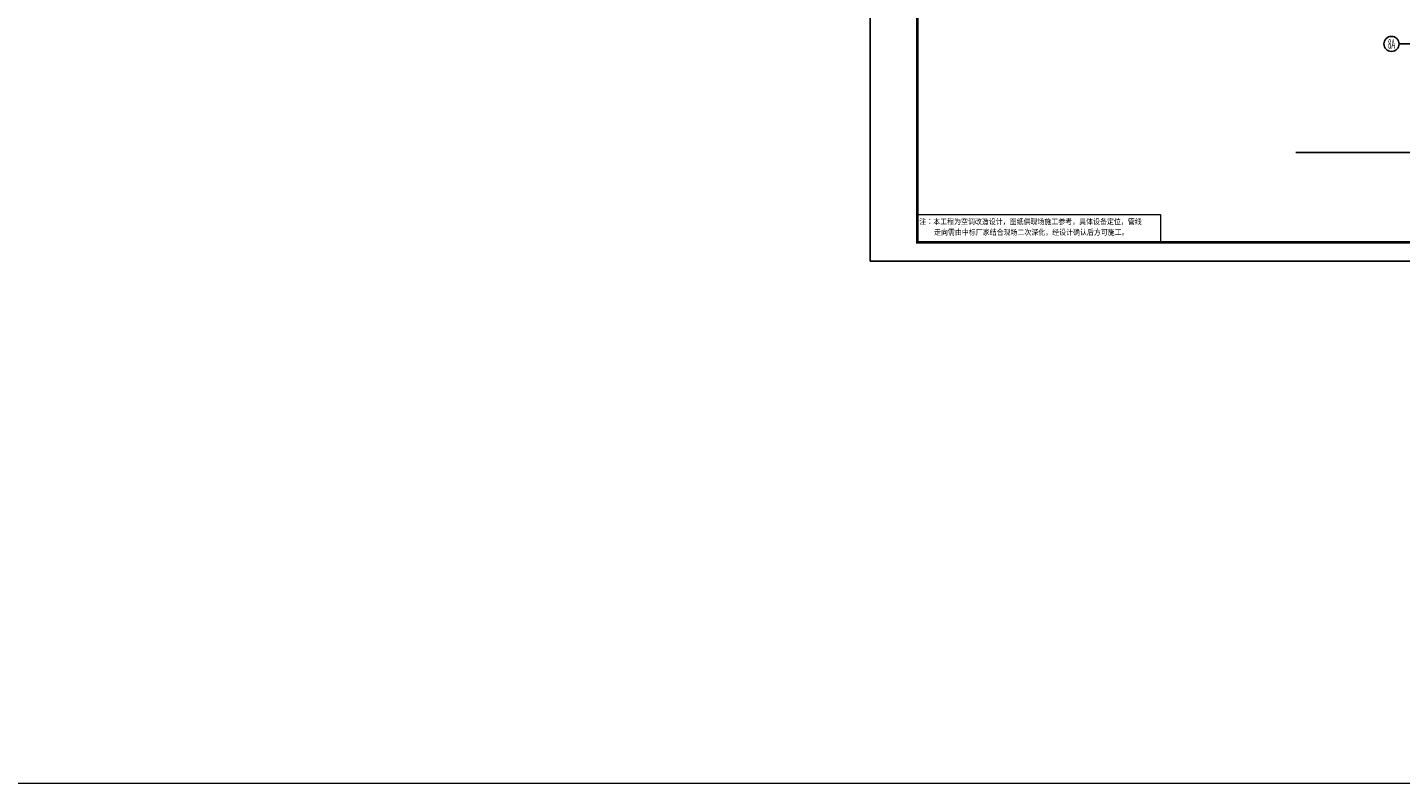
# Model space of a CAD drawing. Units: millimetres. Extents: x 195804 to 1159948, y 88391 to 1025386.
# Drawn here: x 377408 to 450192, y 88391 to 128486 of the extents above; entities that cross this region are included whole.
import ezdxf
from ezdxf.enums import TextEntityAlignment as Align

# ---------------------------------------------------------------- set-up
doc = ezdxf.new("R2010")
doc.units = ezdxf.units.MM
for name, color, linetype in [('C-TK', 7, 'Continuous'), ('PUB_DIM', 8, 'Continuous'), ('图框', 7, 'Continuous')]:
    doc.layers.add(name, color=color, linetype=linetype)
for name, color, linetype, lineweight in [('CMDLJ_BZ_SNJ', 3, 'Continuous', 0), ('OTHER_1', 8, 'Continuous', 13), ('层44', 8, 'Continuous', 0)]:
    doc.layers.add(name, color=color, linetype=linetype, lineweight=lineweight)
doc.layers.add('yichutu', color=7, linetype='Continuous', true_color=0xffffff, plot=False)
doc.styles.add('-宋体', font='txt', dxfattribs={"width": 0.8})

# ---------------------------------------------------------------- blocks, each defined once
blk = doc.blocks.new('A1')
at = {"layer": '图框', "color": 0}
for points, const_width in [([(0, 594), (841, 594), (841, 0), (0, 0)], 0.25), ([(25, 584), (831, 584), (831, 10), (25, 10)], 1.4)]:
    blk.add_lwpolyline(points, close=True, dxfattribs=dict(at, const_width=const_width))
blk = doc.blocks.new('yct-841-594-84100-59400-100-1000.0')
at = {"layer": 'yichutu', "color": 7, "true_color": 0xffffff}
blk.add_lwpolyline([(0, 0), (0, 59400), (84100, 59400), (84100, 0)], close=True, dxfattribs=at)

msp = doc.modelspace()

# ---------------------------------------------------------------- linework, layer by layer
at = {"layer": 'CMDLJ_BZ_SNJ', "color": 8}
msp.add_line((1159947.5, 88390.8), (195804.1, 88390.8), dxfattribs=at)
at = {"layer": 'CMDLJ_BZ_SNJ'}
msp.add_lwpolyline([(424582.1, 118572.4), (437470.8, 118572.4), (437470.8, 117095), (424582.1, 117095)], close=True, dxfattribs=at)
at = {"layer": 'OTHER_1', "linetype": 'Continuous', "lineweight": -3}
msp.add_line((444641.8, 121861.4), (477944.5, 121860.1), dxfattribs=at)
at = {"layer": 'PUB_DIM'}
msp.add_line((453111.9, 127611.6), (450111.9, 127611.7), dxfattribs=at)
msp.add_circle((449712, 127611.4), 399.9, dxfattribs=at)

# ---------------------------------------------------------------- block references
at = {"layer": 'C-TK', "xscale": 100, "yscale": 100, "zscale": 100}
msp.add_blockref('A1', (422082.1, 116095), dxfattribs=at)
at = {"layer": 'yichutu'}
msp.add_blockref('yct-841-594-84100-59400-100-1000.0', (422082.1, 116095), dxfattribs=at)

# ---------------------------------------------------------------- texts
at = {"layer": 'CMDLJ_BZ_SNJ', "style": '-宋体', "width": 0.9}
for s, p in [('注：本工程为空调改造设计，图纸供现场施工参考，具体设备定位，管线', (424684.4, 118044.1)), ('走向需由中标厂家结合现场二次深化，经设计确认后方可施工。', (425464.9, 117480.7))]:
    msp.add_text(s, height=300, dxfattribs=at).set_placement(p)
at = {"layer": '层44', "linetype": 'Continuous', "lineweight": 30, "style": '-宋体', "width": 0.48}
msp.add_text('8A', height=500, dxfattribs=at).set_placement((449713.6, 127611.4), align=Align.MIDDLE_CENTER)

doc.saveas('drawing.dxf')
